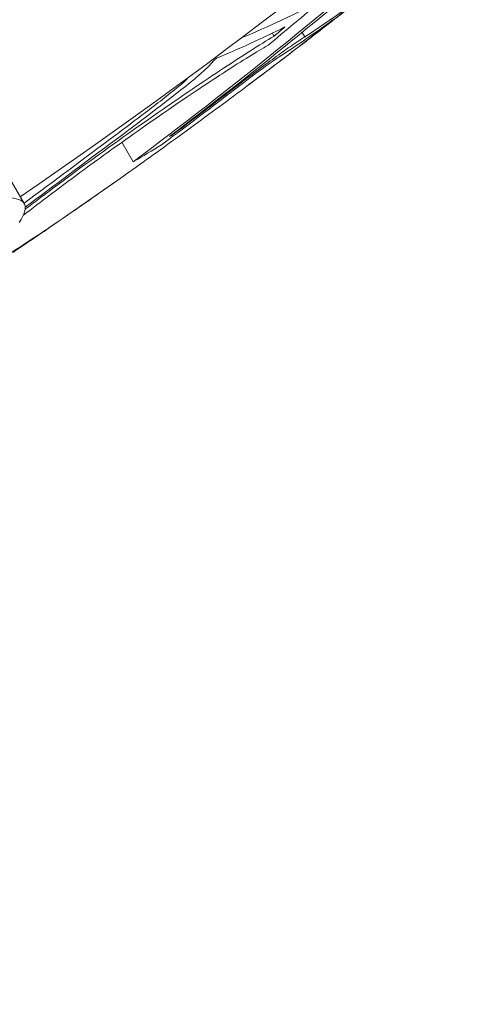
# Model space of a CAD drawing. Units: millimetres. Extents: x -3853 to 9331, y -5535 to 4701.
# Drawn here: x 2535 to 2537, y 417 to 422 of the extents above; entities that cross this region are included whole.
import ezdxf

# ---------------------------------------------------------------- set-up
doc = ezdxf.new("R2010")
doc.units = ezdxf.units.MM
doc.header["$LTSCALE"] = 0.2
doc.header["$MEASUREMENT"] = 0
doc.header["$PDMODE"] = 1
doc.layers.add('HAGS-Dim Plan', color=7, linetype='Continuous', lineweight=100)
doc.layers.add('HAGS-Plan', color=7, linetype='Continuous')
doc.styles.get("Standard").update_dxf_attribs({"font": 'g13f12d.shx', "height": 300})
doc.dimstyles.new('HAGS - Dim Plan', dxfattribs={"dimtxt": 300, "dimasz": 200, "dimexe": 0.18, "dimexo": 0.0625, "dimgap": 150, "dimtad": 0, "dimlfac": 0.001, "dimrnd": 0.01, "dimzin": 1, "dimdsep": 46, "dimtxsty": 'Standard', "dimblk": 'HAGS - Dim Plan arrow', "dimcen": 0.1, "dimse1": 1, "dimse2": 1, "dimclrd": 1, "dimadec": 0, "dimazin": 0, "dimtfac": 1, "dimtofl": 0, "dimtmove": 0, "dimatfit": 3, "dimfxl": 1, "dimtolj": 1, "dimtzin": 0, "dimarcsym": 0})

# ---------------------------------------------------------------- blocks, each defined once
blk = doc.blocks.new('HAGS - Dim Plan arrow')
at = {"color": 1, "lineweight": 0}
blk.add_lwpolyline([(0, 0, 0, 0.35, 0), (-1, 0, 0.015, 0.015, 0)], format="xyseb", dxfattribs=at)
blk = doc.blocks.new('*D69')
at = {"layer": 'Defpoints', "color": 0, "transparency": 16777216}
for p in [(-2748.1697, 4503.7394), (9331.0968, 0.5767), (-2748.1697, -0.1431)]:
    blk.add_point(p, dxfattribs=at)
at = {"layer": 'HAGS-Dim Plan', "color": 1, "lineweight": -2, "transparency": 16777216}
for p, q in [((-2548.1697, 4503.7394), (2641.027, 4503.7394)), ((9131.0968, 4503.7394), (3941.9001, 4503.7394))]:
    blk.add_line(p, q, dxfattribs=at)
at = {"layer": 'HAGS-Dim Plan', "color": 1, "lineweight": -2, "transparency": 16777216, "xscale": 200, "yscale": 200, "zscale": 200, "rotation": 180}
blk.add_blockref('HAGS - Dim Plan arrow', (-2748.1697, 4503.7394), dxfattribs=at)
at = {"layer": 'HAGS-Dim Plan', "color": 1, "lineweight": -2, "transparency": 16777216, "xscale": 200, "yscale": 200, "zscale": 200}
blk.add_blockref('HAGS - Dim Plan arrow', (9331.0968, 4503.7394), dxfattribs=at)
at = {"layer": 'HAGS-Dim Plan', "color": 0, "transparency": 16777216, "insert": (3291.4635, 4503.7394), "char_height": 300, "attachment_point": 5}
blk.add_mtext('\\A1;12.10m', dxfattribs=at)
blk = doc.blocks.new('*D74')
at = {"layer": 'Defpoints', "color": 0, "transparency": 16777216}
for p in [(7831.0968, 4014.0426), (7831.0968, 244.0408, 12), (-1030.7244, 0, 2552.1124)]:
    blk.add_point(p, dxfattribs=at)
at = {"layer": 'HAGS-Dim Plan', "color": 1, "lineweight": -2, "transparency": 16777216}
for p, q in [((-830.7244, 4014.0426), (2794.7496, 4014.0426)), ((7631.0968, 4014.0426), (4005.6227, 4014.0426))]:
    blk.add_line(p, q, dxfattribs=at)
at = {"layer": 'HAGS-Dim Plan', "color": 1, "lineweight": -2, "transparency": 16777216, "xscale": 200, "yscale": 200, "zscale": 200, "rotation": 180}
blk.add_blockref('HAGS - Dim Plan arrow', (-1030.7244, 4014.0426), dxfattribs=at)
at = {"layer": 'HAGS-Dim Plan', "color": 1, "lineweight": -2, "transparency": 16777216, "xscale": 200, "yscale": 200, "zscale": 200}
blk.add_blockref('HAGS - Dim Plan arrow', (7831.0968, 4014.0426), dxfattribs=at)
at = {"layer": 'HAGS-Dim Plan', "color": 0, "transparency": 16777216, "insert": (3400.1862, 4014.0426), "char_height": 300, "attachment_point": 5}
blk.add_mtext('\\A1;8.85m', dxfattribs=at)
blk = doc.blocks.new('*D70')
at = {"layer": 'Defpoints', "color": 0, "transparency": 16777216}
for p in [(-675.1639, 3631.2118), (-3656.1837, -4488.7329), (5863.4981, -4488.7329)]:
    blk.add_point(p, dxfattribs=at)
at = {"layer": 'HAGS-Dim Plan', "color": 1, "lineweight": -2, "transparency": 16777216}
for p, q in [((-3656.1837, 3431.2118), (-3656.1837, 146.676)), ((-3656.1837, -4288.7329), (-3656.1837, -1004.1971))]:
    blk.add_line(p, q, dxfattribs=at)
at = {"layer": 'HAGS-Dim Plan', "color": 1, "lineweight": -2, "transparency": 16777216, "xscale": 200, "yscale": 200, "zscale": 200}
for p, rotation in [((-3656.1837, 3631.2118), 90), ((-3656.1837, -4488.7329), 270)]:
    blk.add_blockref('HAGS - Dim Plan arrow', p, dxfattribs=dict(at, rotation=rotation))
at = {"layer": 'HAGS-Dim Plan', "color": 0, "transparency": 16777216, "insert": (-3656.1837, -428.7606), "char_height": 300, "attachment_point": 5, "rotation": 90}
blk.add_mtext('\\A1;8.10m', dxfattribs=at)
blk = doc.blocks.new('*D71')
at = {"layer": 'Defpoints', "color": 0, "transparency": 16777216}
for p in [(-3148.2104, 2196.2102), (-428.1251, 2196.2102, 130.3791), (5872.6198, -2953.6635, 432.0569)]:
    blk.add_point(p, dxfattribs=at)
at = {"layer": 'HAGS-Dim Plan', "color": 1, "lineweight": -2, "transparency": 16777216}
for p, q in [((-3148.2104, 1996.2102), (-3148.2104, 196.7099)), ((-3148.2104, -2753.6635), (-3148.2104, -954.1632))]:
    blk.add_line(p, q, dxfattribs=at)
at = {"layer": 'HAGS-Dim Plan', "color": 1, "lineweight": -2, "transparency": 16777216, "xscale": 200, "yscale": 200, "zscale": 200}
for p, rotation in [((-3148.2104, 2196.2102), 90), ((-3148.2104, -2953.6635), 270)]:
    blk.add_blockref('HAGS - Dim Plan arrow', p, dxfattribs=dict(at, rotation=rotation))
at = {"layer": 'HAGS-Dim Plan', "color": 0, "transparency": 16777216, "insert": (-3148.2104, -378.7266), "char_height": 300, "attachment_point": 5, "rotation": 90}
blk.add_mtext('\\A1;5.15m', dxfattribs=at)

msp = doc.modelspace()

# ---------------------------------------------------------------- linework, layer by layer
at = {"layer": 'HAGS-Plan', "lineweight": 0}
for p, q in [((2536.0358, 421.9811), (2536.0483, 421.9595)), ((2535.6289, 421.8585), (2535.6148, 421.8467)), ((2535.4229, 421.4995), (2535.424, 421.4976)), ((2535.1808, 421.4603), (2535.2343, 421.3675)), ((2534.6168, 421.342), (2534.7168, 421.1688))]:
    msp.add_line(p, q, dxfattribs=at)
for centre, start, end in [((2519.4891, 443.5108), 304.28319, 319.08212), ((2519.5893, 443.3377), 306.85453, 307.58016), ((2519.5893, 443.3377), 304.45479, 305.20804)]:
    msp.add_arc(centre, 27, start, end, dxfattribs=at)
at = {"layer": 'HAGS-Plan', "lineweight": 0, "extrusion": (0, 0, -1)}
for centre, major_axis, ratio, start_param, end_param in [((2519.5881, 443.337), (13.5, -23.3827), 0.900403, -0.177699, -0.105718), ((2519.647, 443.371), (13.4998, -23.3823), 0.900403, -0.171825, -0.111541), ((2523.0161, 445.3162), (13.32, -23.0709), 0.435058, 0.020833, 0.056562), ((2522.4432, 444.9854), (13.3754, -23.1669), 0.435055, -0.052106, -0.023144), ((2522.3214, 444.9151), (13.3858, -23.185), 0.435055, -0.048517, -0.022588), ((2522.8943, 445.2459), (13.3326, -23.0928), 0.435058, 0.026675, 0.057374), ((2536.3391, 422.5105), (-2.5907, -2.0834), 0.07103, -1.235426, -1.15336), ((2528.2799, 432.1949), (13.9925, 11.9882), 0.686711, 1.65593, 1.665699), ((2528.3248, 432.1874), (13.9766, 11.9753), 0.686668, 1.656217, 1.665962)]:
    msp.add_ellipse(centre, major_axis=major_axis, ratio=ratio, start_param=start_param, end_param=end_param, dxfattribs=at)
at = {"layer": 'HAGS-Plan', "lineweight": 0}
for centre, major_axis, ratio, start_param, end_param in [((2519.3802, 443.217), (13.4971, -23.3777), 0.900403, 0.150143, 0.16353), ((2519.3213, 443.183), (13.4953, -23.3746), 0.900403, 0.154929, 0.157688), ((2521.9327, 444.6907), (13.4161, -23.2374), 0.435058, 0.005708, 0.007476), ((2521.8109, 444.6203), (13.4246, -23.2521), 0.435058, 0, 0.013249), ((2521.8109, 444.6203), (13.4246, -23.2521), 0.435058, -0.000115, 0), ((2535.63, 421.7477), (1.3456, 1.0051), 0.060445, -2.621517, -2.32341)]:
    msp.add_ellipse(centre, major_axis=major_axis, ratio=ratio, start_param=start_param, end_param=end_param, dxfattribs=at)
for points, knots in [([(2536.1201, 421.9899), (2536.2272, 422.0726), (2536.3285, 422.1526), (2536.531, 422.3167), (2536.6297, 422.3992), (2536.7202, 422.4776)], [-0.1036857, -0.1036857, -0.1036857, -0.1036857, -0.0547632, -0.0547632, 0, 0, 0, 0]), ([(2536.0558, 421.9402), (2536.0718, 421.9525), (2536.0875, 421.9646), (2536.1991, 422.0511), (2536.272, 422.1094), (2536.3254, 422.1531)], [-0.04188554, -0.04188554, -0.04188554, -0.04188554, -0.03612986, -0.03612986, 0, 0, 0, 0]), ([(2535.7755, 421.7274), (2535.8547, 421.7867), (2535.9303, 421.8441), (2536.0867, 421.9647), (2536.1449, 422.011), (2536.1807, 422.0398)], [-0.03852809, -0.03852809, -0.03852809, -0.03852809, -0.02174226, -0.02174226, 0, 0, 0, 0]), ([(2535.9027, 421.9634), (2535.8336, 421.9215), (2535.7515, 421.8693), (2535.5652, 421.7468), (2535.4663, 421.6796), (2535.2501, 421.53), (2535.1438, 421.454), (2534.9421, 421.3083), (2534.8431, 421.2342), (2534.7847, 421.19)], [-0.0540315, -0.0540315, -0.0540315, -0.0540315, -0.04580719, -0.04580719, -0.03678478, -0.03678478, -0.02404876, -0.02404876, 0, 0, 0, 0]), ([(2536.0483, 421.9595), (2536.0392, 421.9541), (2536.0252, 421.9451), (2536.0077, 421.9332), (2535.9901, 421.9213), (2535.9684, 421.9061), (2535.9437, 421.8885), (2535.919, 421.8708), (2535.8915, 421.8508), (2535.8634, 421.8302), (2535.8344, 421.8088), (2535.8039, 421.786), (2535.7739, 421.7634)], [0, 0, 0, 0, 0.248045, 0.248045, 0.248045, 0.495892, 0.495892, 0.495892, 0.743938, 0.743938, 0.743938, 1, 1, 1, 1]), ([(2535.874, 421.92), (2535.8226, 421.8902), (2535.7533, 421.8478), (2535.6168, 421.7596), (2535.5274, 421.7011), (2535.3297, 421.5654), (2535.2312, 421.4969), (2535.0556, 421.3704), (2534.9551, 421.2975), (2534.8421, 421.2121)], [-0.544042, -0.544042, -0.544042, -0.544042, -0.2817452, -0.2817452, -0.133635, -0.133635, -0.0466039, -0.0466039, 0, 0, 0, 0]), ([(2535.5032, 421.7423), (2535.5245, 421.7593), (2535.5439, 421.7757), (2535.5603, 421.7905), (2535.5767, 421.8053), (2535.5907, 421.8188), (2535.6011, 421.8302), (2535.6067, 421.8363), (2535.6113, 421.8419), (2535.6148, 421.8467)], [0, 0, 0, 0, 0.394009, 0.394009, 0.394009, 0.788046, 0.788046, 0.788046, 1, 1, 1, 1]), ([(2535.9317, 421.8676), (2535.9278, 421.8655), (2535.9214, 421.8615), (2535.913, 421.8558), (2535.9045, 421.8502), (2535.8937, 421.8427), (2535.8816, 421.8341), (2535.8694, 421.8254), (2535.8554, 421.8153), (2535.8409, 421.8047), (2535.8262, 421.794), (2535.8106, 421.7823), (2535.7952, 421.7708), (2535.7926, 421.7689), (2535.79, 421.7669), (2535.7875, 421.765)], [0, 0, 0, 0, 0.23856, 0.23856, 0.23856, 0.477923, 0.477923, 0.477923, 0.718007, 0.718007, 0.718007, 0.959854, 0.959854, 0.959854, 1, 1, 1, 1]), ([(2535.4495, 421.7239), (2535.4569, 421.7299), (2535.465, 421.7366), (2535.4774, 421.7477), (2535.4836, 421.7535), (2535.4904, 421.7611), (2535.4924, 421.7635), (2535.4939, 421.7657)], [-0.04376177, -0.04376177, -0.04376177, -0.04376177, -0.02551809, -0.02551809, -0.01278466, -0.01278466, -0.00732023, -0.00732023, -0.00732023, -0.00732023]), ([(2535.7739, 421.7634), (2535.7487, 421.7443), (2535.7237, 421.7253), (2535.6743, 421.6878), (2535.65, 421.6692), (2535.6262, 421.651)], [-0.01902964, -0.01902964, -0.01902964, -0.01902964, -0.0095148, -0.0095148, 0, 0, 0, 0]), ([(2535.7875, 421.765), (2535.7676, 421.75), (2535.7479, 421.735), (2535.7091, 421.7054), (2535.6899, 421.6908), (2535.6711, 421.6765)], [-0.01499216, -0.01499216, -0.01499216, -0.01499216, -0.00749607, -0.00749607, 0, 0, 0, 0]), ([(2534.7546, 421.0013), (2534.8194, 421.0441), (2534.8943, 421.0948), (2535.0667, 421.2139), (2535.1553, 421.2762), (2535.3179, 421.3919), (2535.4086, 421.4572), (2535.5983, 421.5955), (2535.6887, 421.6624), (2535.7755, 421.7274)], [-0.1300222, -0.1300222, -0.1300222, -0.1300222, -0.1021283, -0.1021283, -0.0701491, -0.0701491, -0.0342349, -0.0342349, 0, 0, 0, 0]), ([(2535.2927, 421.6015), (2535.3199, 421.622), (2535.3467, 421.6426), (2535.399, 421.6834), (2535.4246, 421.7038), (2535.4495, 421.7239)], [-0.02070473, -0.02070473, -0.02070473, -0.02070473, -0.0103523, -0.0103523, 0, 0, 0, 0]), ([(2535.3254, 421.6034), (2535.3562, 421.6266), (2535.3866, 421.6499), (2535.4459, 421.6963), (2535.475, 421.7194), (2535.5032, 421.7423)], [-0.02349091, -0.02349091, -0.02349091, -0.02349091, -0.01174539, -0.01174539, 0, 0, 0, 0]), ([(2535.6711, 421.6765), (2535.6191, 421.6367), (2535.5679, 421.5978), (2535.518, 421.5601), (2535.468, 421.5223), (2535.4181, 421.4848), (2535.3684, 421.4476)], [-0.02039621, -0.02039621, -0.02039621, -0.02039621, 0, 0, 0, 0.02039315, 0.02039315, 0.02039315, 0.02039315]), ([(2535.1825, 421.4956), (2535.0327, 421.3841), (2534.8864, 421.2752), (2534.7374, 421.1639), (2534.7295, 421.158), (2534.7217, 421.1521)], [-0.11377405, -0.11377405, -0.11377405, -0.11377405, -0.05686549, -0.05686549, -0.05367093, -0.05367093, -0.05367093, -0.05367093]), ([(2534.635, 421.1964), (2534.6803, 421.1962), (2534.7082, 421.1864), (2534.7276, 421.1471), (2534.719, 421.1178), (2534.6925, 421.0795)], [-0.120001, -0.120001, -0.120001, -0.120001, -0.0599781, -0.0599781, 0, 0, 0, 0])]:
    msp.add_open_spline(points, degree=3, knots=knots, dxfattribs=at)
for points in [[(2535.8946, 421.9774), (2535.8973, 421.9727), (2535.9, 421.9681), (2535.9027, 421.9634)], [(2536.0066, 421.903), (2536.0066, 421.903), (2536.0066, 421.903), (2536.0066, 421.903)], [(2535.1494, 421.4933), (2535.0011, 421.383), (2534.8562, 421.275), (2534.7159, 421.1703)], [(2534.8421, 421.2121), (2534.7974, 421.1787), (2534.7541, 421.146), (2534.7129, 421.1145)], [(2534.7847, 421.19), (2534.7633, 421.174), (2534.7421, 421.1582), (2534.7213, 421.1425)], [(2534.6623, 420.9376), (2534.7229, 420.9777), (2534.7914, 421.0239), (2534.8647, 421.0742)]]:
    msp.add_open_spline(points, degree=3, dxfattribs=at)

# ---------------------------------------------------------------- dimensions: what is measured, and where the dimension line sits
at = {"layer": 'HAGS-Dim Plan'}
for base, p1, p2, picture, middle in [((-2748.1697, 4503.7394), (9331.0968, 0.5767), (-2748.1697, -0.1431), '*D69', (3291.4635, 4503.7394)), ((7831.0968, 4014.0426), (-1030.7244, 0, 2552.1124), (7831.0968, 244.0408, 12), '*D74', (3400.1862, 4014.0426))]:
    dim = msp.add_linear_dim(base=base, p1=p1, p2=p2, dimstyle='HAGS - Dim Plan', override={"dimrnd": 0.05, "dimpost": 'm'}, dxfattribs=at)
    dim.commit()
    dim.dimension.update_dxf_attribs({"geometry": picture, "text_midpoint": middle, "dimtype": 160})
for base, p1, p2, picture, middle in [((-3656.1837, -4488.7329), (-675.1639, 3631.2118), (5863.4981, -4488.7329), '*D70', (-3656.1837, -428.7606)), ((-3148.2104, 2196.2102), (5872.6198, -2953.6635, 432.0569), (-428.1251, 2196.2102, 130.3791), '*D71', (-3148.2104, -378.7266))]:
    dim = msp.add_linear_dim(base=base, p1=p1, p2=p2, angle=90, dimstyle='HAGS - Dim Plan', override={"dimrnd": 0.05, "dimpost": 'm'}, dxfattribs=at)
    dim.commit()
    dim.dimension.update_dxf_attribs({"geometry": picture, "text_midpoint": middle, "dimtype": 160})

doc.saveas('drawing.dxf')
